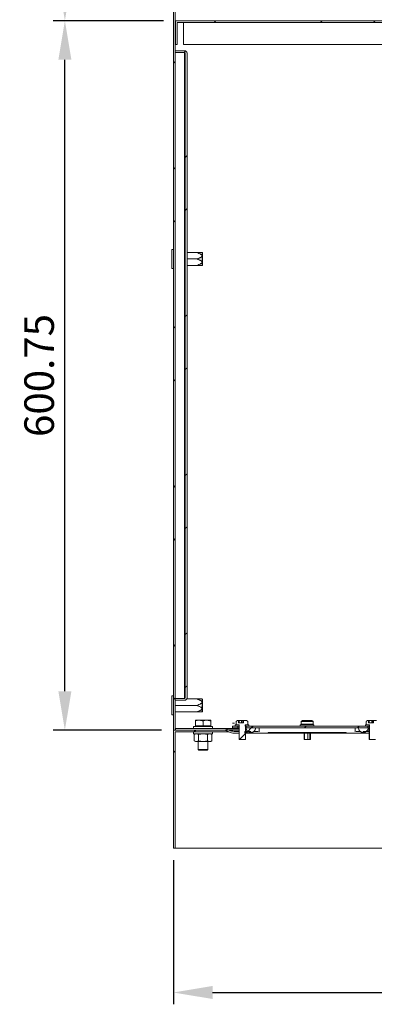
# Model space of a CAD drawing. Units: millimetres. Extents: x 63 to 4273, y 62 to 3032.
# Drawn here: x 1463 to 1763, y 1338 to 2172 of the extents above; entities that cross this region are included whole.
import ezdxf

# ---------------------------------------------------------------- set-up
doc = ezdxf.new("R2010")
doc.units = ezdxf.units.MM
doc.header["$LTSCALE"] = 2
doc.header["$PDSIZE"] = -1
doc.layers.add('Dimensions', color=7, linetype='Continuous')
doc.styles.get("Standard").update_dxf_attribs({"font": 'romans.shx', "width": 0.8})
doc.dimstyles.new('SLDDIMSTYLE2', dxfattribs={"dimscale": 10, "dimtxt": 2.5, "dimasz": 3.302, "dimexe": 1, "dimexo": 1, "dimgap": 0.926042, "dimtad": 1, "dimrnd": 1e-09, "dimzin": 12, "dimdsep": 46, "dimtxsty": 'Standard', "dimcen": 2, "dimadec": 0, "dimazin": 3, "dimtfac": 1, "dimtmove": 0, "dimatfit": 0, "dimfxl": 1, "dimfrac": 2, "dimtolj": 1, "dimtzin": 12, "dimarcsym": 0})
pattern_1 = [(45, (247.3, 26.22), (-67.352, 67.352), []), (45, (292.2, 26.22), (-67.352, 67.352), [])]
pattern_2 = [(45, (247.302, 26.216), (-22.45064, 22.45064), [])]

# ---------------------------------------------------------------- blocks, each defined once
blk = doc.blocks.new('*D49')
at = {"layer": 'Defpoints', "color": 0, "transparency": 16777216}
for p in [(1593.06, 1470.47), (2169.06, 1470.47), (2169.06, 1348.36)]:
    blk.add_point(p, dxfattribs=at)
at = {"layer": 'Dimensions', "color": 0, "lineweight": -2, "transparency": 16777216}
for p, q in [((1593.06, 1460.47), (1593.06, 1338.36)), ((2169.06, 1460.47), (2169.06, 1338.36)), ((1626.08, 1348.36), (2136.04, 1348.36))]:
    blk.add_line(p, q, dxfattribs=at)
at = {"layer": 'Dimensions', "color": 0, "transparency": 16777216}
for points in [[(1626.08, 1353.87), (1626.08, 1342.86), (1593.06, 1348.36)], [(2136.04, 1353.87), (2136.04, 1342.86), (2169.06, 1348.36)]]:
    blk.add_solid(points, dxfattribs=at)
at = {"layer": 'Dimensions', "color": 0, "transparency": 16777216, "insert": (1881.06, 1370.12), "char_height": 25, "attachment_point": 5}
blk.add_mtext('\\A1;576', dxfattribs=at)
blk = doc.blocks.new('*D54')
at = {"layer": 'Defpoints', "color": 0, "transparency": 16777216}
for p in [(1501.28, 2171.19), (1594.66, 2171.19), (1593.06, 1570.44)]:
    blk.add_point(p, dxfattribs=at)
at = {"layer": 'Dimensions', "color": 0, "lineweight": -2, "transparency": 16777216}
for p, q in [((1584.66, 2171.19), (1491.28, 2171.19)), ((1501.28, 1603.46), (1501.28, 2138.17)), ((1583.06, 1570.44), (1491.28, 1570.44))]:
    blk.add_line(p, q, dxfattribs=at)
at = {"layer": 'Dimensions', "color": 0, "transparency": 16777216}
for points in [[(1495.77, 2138.17), (1506.78, 2138.17), (1501.28, 2171.19)], [(1495.77, 1603.46), (1506.78, 1603.46), (1501.28, 1570.44)]]:
    blk.add_solid(points, dxfattribs=at)
at = {"layer": 'Dimensions', "color": 0, "transparency": 16777216, "insert": (1479.52, 1870.81), "char_height": 25, "attachment_point": 5, "rotation": 90}
blk.add_mtext('\\A1;600.75', dxfattribs=at)
blk = doc.blocks.new('*D55')
at = {"layer": 'Defpoints', "color": 0, "transparency": 16777216}
for p in [(1501.28, 2770.44), (1593.06, 2770.44), (1594.66, 2171.19)]:
    blk.add_point(p, dxfattribs=at)
at = {"layer": 'Dimensions', "color": 0, "lineweight": -2, "transparency": 16777216}
for p, q in [((1583.06, 2770.44), (1491.28, 2770.44)), ((1501.28, 2204.21), (1501.28, 2737.42)), ((1584.66, 2171.19), (1491.28, 2171.19))]:
    blk.add_line(p, q, dxfattribs=at)
at = {"layer": 'Dimensions', "color": 0, "transparency": 16777216}
for points in [[(1495.77, 2737.42), (1506.78, 2737.42), (1501.28, 2770.44)], [(1495.77, 2204.21), (1506.78, 2204.21), (1501.28, 2171.19)]]:
    blk.add_solid(points, dxfattribs=at)
at = {"layer": 'Dimensions', "color": 0, "transparency": 16777216, "insert": (1479.52, 2470.81), "char_height": 25, "attachment_point": 5, "rotation": 90}
blk.add_mtext('\\A1;599.25', dxfattribs=at)

msp = doc.modelspace()

# ---------------------------------------------------------------- hatches: boundary and pattern name
at = {"lineweight": 18}
h = msp.add_hatch(dxfattribs=at)
h.set_pattern_fill('ANSI32', color=256, scale=10, style=0)
h.set_pattern_definition(pattern_1)
h.paths.add_polyline_path([(1593.058, 2770.436), (1593.058, 1570.436), (1594.558, 1570.436), (1594.558, 2770.436)], flags=0)
h = msp.add_hatch(dxfattribs=at)
h.set_pattern_fill('ANSI32', color=256, scale=10, style=0)
h.set_pattern_definition(pattern_1)
h.paths.add_polyline_path([(2167.458, 2169.686), (2167.458, 2171.186), (1594.658, 2171.186), (1594.658, 2151.186), (1596.158, 2151.186), (1596.158, 2169.686)], flags=0)
h = msp.add_hatch(dxfattribs=at)
h.set_pattern_fill('ANSI32', color=256, scale=10, style=0)
h.set_pattern_definition(pattern_1)
edge = h.paths.add_edge_path(flags=0)
edge.add_arc((1602.458, 1597.911), 2.1, 270, 360)
edge.add_line((1604.558, 1597.911), (1604.558, 2143.711))
edge.add_arc((1602.458, 2143.711), 2.1, 0, 90)
edge.add_line((1602.458, 2145.811), (1594.558, 2145.811))
edge.add_line((1594.558, 2145.811), (1594.558, 2144.311))
edge.add_line((1594.558, 2144.311), (1602.458, 2144.311))
edge.add_arc((1602.458, 2143.711), 0.6, 0, 90, ccw=False)
edge.add_line((1603.058, 2143.711), (1603.058, 1597.911))
edge.add_arc((1602.458, 1597.911), 0.6, 270, 360, ccw=False)
edge.add_line((1602.458, 1597.311), (1594.558, 1597.311))
edge.add_line((1594.558, 1597.311), (1594.558, 1595.811))
edge.add_line((1594.558, 1595.811), (1602.458, 1595.811))
h = msp.add_hatch(dxfattribs=at)
h.set_pattern_fill('ANSI31', color=256, scale=10, style=0)
h.set_pattern_definition(pattern_2)
edge = h.paths.add_edge_path(flags=0)
edge.add_spline(control_points=[(1647.198, 1578.669), (1646.914, 1578.507), (1646.629, 1578.344), (1646.344, 1578.181)], knot_values=[0.0162427, 0.0162427, 0.0162427, 0.0162427, 0.0172191, 0.0172191, 0.0172191, 0.0172191], weights=[1, 1, 1, 1], degree=3, periodic=0)
edge.add_spline(control_points=[(1646.344, 1578.181), (1646.317, 1578.165), (1646.291, 1578.147), (1646.267, 1578.126), (1646.224, 1578.089), (1646.187, 1578.045), (1646.159, 1577.996), (1646.142, 1577.967), (1646.128, 1577.935), (1646.117, 1577.902), (1646.101, 1577.853), (1646.092, 1577.8), (1646.092, 1577.748)], knot_values=[0.0029024, 0.0029024, 0.0029024, 0.0029024, 0.0029981, 0.0029981, 0.0029981, 0.0031681, 0.0031681, 0.0031681, 0.0032708, 0.0032708, 0.0032708, 0.0034289, 0.0034289, 0.0034289, 0.0034289], weights=[1, 1, 1, 1, 1, 1, 1, 1, 1, 1, 1, 1, 1], degree=3, periodic=0)
edge.add_line((1646.092, 1577.748), (1646.092, 1575.436))
edge.add_spline(control_points=[(1646.092, 1575.436), (1646.092, 1575.418), (1646.093, 1575.4), (1646.095, 1575.383), (1646.101, 1575.327), (1646.117, 1575.272), (1646.141, 1575.221), (1646.165, 1575.171), (1646.199, 1575.124), (1646.238, 1575.085), (1646.264, 1575.059), (1646.292, 1575.036), (1646.322, 1575.017), (1646.37, 1574.986), (1646.424, 1574.963), (1646.479, 1574.95), (1646.517, 1574.941), (1646.557, 1574.936), (1646.596, 1574.936)], knot_values=[0.0027742, 0.0027742, 0.0027742, 0.0027742, 0.0028281, 0.0028281, 0.0028281, 0.0029971, 0.0029971, 0.0029971, 0.0031661, 0.0031661, 0.0031661, 0.0032742, 0.0032742, 0.0032742, 0.0034464, 0.0034464, 0.0034464, 0.003565, 0.003565, 0.003565, 0.003565], weights=[1, 1, 1, 1, 1, 1, 1, 1, 1, 1, 1, 1, 1, 1, 1, 1, 1, 1, 1], degree=3, periodic=0)
edge.add_line((1646.596, 1574.936), (1648.659, 1574.936))
edge.add_line((1648.659, 1574.936), (1648.659, 1562.536))
edge.add_line((1648.659, 1562.536), (1653.956, 1562.536))
edge.add_line((1653.956, 1562.536), (1653.956, 1574.936))
edge.add_line((1653.956, 1574.936), (1655.521, 1574.936))
edge.add_spline(control_points=[(1655.521, 1574.936), (1655.564, 1574.936), (1655.608, 1574.942), (1655.65, 1574.953), (1655.704, 1574.967), (1655.757, 1574.991), (1655.804, 1575.023), (1655.85, 1575.054), (1655.891, 1575.093), (1655.925, 1575.138), (1655.958, 1575.182), (1655.984, 1575.233), (1656.001, 1575.286), (1656.017, 1575.335), (1656.024, 1575.386), (1656.024, 1575.436)], knot_values=[0.0004925, 0.0004925, 0.0004925, 0.0004925, 0.000624, 0.000624, 0.000624, 0.0007939, 0.0007939, 0.0007939, 0.0009626, 0.0009626, 0.0009626, 0.0011308, 0.0011308, 0.0011308, 0.001284, 0.001284, 0.001284, 0.001284], weights=[1, 1, 1, 1, 1, 1, 1, 1, 1, 1, 1, 1, 1, 1, 1, 1], degree=3, periodic=0)
edge.add_line((1656.024, 1575.436), (1656.024, 1577.748))
edge.add_spline(control_points=[(1656.024, 1577.748), (1656.024, 1577.758), (1656.024, 1577.768), (1656.024, 1577.779), (1656.02, 1577.834), (1656.007, 1577.89), (1655.985, 1577.942), (1655.963, 1577.994), (1655.932, 1578.042), (1655.894, 1578.084), (1655.859, 1578.122), (1655.817, 1578.155), (1655.773, 1578.181)], knot_values=[0.0017715, 0.0017715, 0.0017715, 0.0017715, 0.0018025, 0.0018025, 0.0018025, 0.0019718, 0.0019718, 0.0019718, 0.0021423, 0.0021423, 0.0021423, 0.0022986, 0.0022986, 0.0022986, 0.0022986], weights=[1, 1, 1, 1, 1, 1, 1, 1, 1, 1, 1, 1, 1], degree=3, periodic=0)
edge.add_spline(control_points=[(1655.773, 1578.181), (1655.488, 1578.344), (1655.203, 1578.507), (1654.918, 1578.669)], knot_values=[0.0066264, 0.0066264, 0.0066264, 0.0066264, 0.0076106, 0.0076106, 0.0076106, 0.0076106], weights=[1, 1, 1, 1], degree=3, periodic=0)
edge.add_spline(control_points=[(1654.918, 1578.669), (1654.882, 1578.69), (1654.843, 1578.706), (1654.803, 1578.718), (1654.758, 1578.73), (1654.712, 1578.736), (1654.665, 1578.736)], knot_values=[0.00253, 0.00253, 0.00253, 0.00253, 0.0026564, 0.0026564, 0.0026564, 0.0027963, 0.0027963, 0.0027963, 0.0027963], weights=[1, 1, 1, 1, 1, 1, 1], degree=3, periodic=0)
edge.add_line((1654.665, 1578.736), (1652.148, 1578.736))
edge.add_line((1652.148, 1578.736), (1652.148, 1576.736))
edge.add_line((1652.148, 1576.736), (1648.026, 1576.736))
edge.add_line((1648.026, 1576.736), (1648.026, 1578.736))
edge.add_line((1648.026, 1578.736), (1647.452, 1578.736))
edge.add_spline(control_points=[(1647.452, 1578.736), (1647.433, 1578.736), (1647.414, 1578.735), (1647.395, 1578.733), (1647.361, 1578.729), (1647.326, 1578.722), (1647.293, 1578.711), (1647.26, 1578.7), (1647.228, 1578.686), (1647.198, 1578.669)], knot_values=[0.0031184, 0.0031184, 0.0031184, 0.0031184, 0.0031747, 0.0031747, 0.0031747, 0.0032799, 0.0032799, 0.0032799, 0.0033835, 0.0033835, 0.0033835, 0.0033835], weights=[1, 1, 1, 1, 1, 1, 1, 1, 1, 1], degree=3, periodic=0)
h = msp.add_hatch(dxfattribs=at)
h.set_pattern_fill('ANSI31', color=256, scale=10, style=0)
h.set_pattern_definition(pattern_2)
h.paths.add_polyline_path([(1638.058, 1570.436), (1593.058, 1570.436), (1593.058, 1508.173), (1594.558, 1508.173), (1594.558, 1568.936), (1638.058, 1568.936)], flags=0)
h = msp.add_hatch(dxfattribs=at)
h.set_pattern_fill('ANSI32', color=256, scale=10, style=0)
h.set_pattern_definition(pattern_1)
h.paths.add_polyline_path([(1658.558, 1567.936), (1658.558, 1569.436), (1653.49, 1569.436), (1653.49, 1567.936)], flags=0)
h = msp.add_hatch(dxfattribs=at)
h.set_pattern_fill('ANSI31', color=256, scale=10, style=0)
h.set_pattern_definition(pattern_2)
edge = h.paths.add_edge_path(flags=0)
edge.add_arc((1658.558, 1572.436), 4, 180, 360)
edge.add_line((1662.558, 1572.436), (1654.558, 1572.436))
h = msp.add_hatch(dxfattribs=at)
h.set_pattern_fill('ANSI31', color=256, scale=10, style=0)
h.set_pattern_definition(pattern_2)
h.paths.add_polyline_path([(1654.611, 1572.436), (1757.506, 1572.436), (1757.506, 1573.936), (1654.611, 1573.936)], flags=0)

# ---------------------------------------------------------------- linework, layer by layer
for p, q in [((1593.058, 2770.436), (1593.058, 1570.436)), ((1594.558, 2770.436), (1594.558, 1570.436)), ((1594.658, 2171.186), (1594.658, 2151.186)), ((2167.458, 2171.186), (1594.658, 2171.186)), ((2167.458, 2169.686), (1596.158, 2169.686)), ((1596.158, 2169.686), (1596.158, 2151.186)), ((1601.658, 2151.186), (1601.658, 2169.686)), ((1594.658, 2151.186), (1596.158, 2151.186)), ((1601.658, 2151.186), (2160.458, 2151.186)), ((1594.558, 2144.311), (1594.558, 2145.811)), ((1602.458, 2145.811), (1594.558, 2145.811)), ((1602.458, 2144.311), (1594.558, 2144.311)), ((1602.458, 2144.241), (1594.558, 2144.241)), ((1602.458, 2144.241), (1602.458, 1597.382)), ((1602.458, 2144.241), (1602.811, 2144.183)), ((1603.058, 2143.711), (1603.058, 1597.911)), ((1604.558, 2143.711), (1604.558, 1597.911)), ((1593.058, 1977.486), (1591.558, 1977.486)), ((1591.558, 1969.436), (1591.558, 1977.486)), ((1591.558, 1961.386), (1591.558, 1969.436)), ((1612.558, 1974.886), (1604.558, 1974.886)), ((1612.558, 1969.436), (1604.558, 1969.436)), ((1617.558, 1974.589), (1617.362, 1974.872)), ((1617.362, 1974.872), (1617.362, 1964.001)), ((1617.558, 1974.589), (1617.558, 1964.284)), ((1591.558, 1961.386), (1593.058, 1961.386)), ((1612.558, 1963.986), (1604.558, 1963.986)), ((1617.362, 1964.001), (1617.558, 1964.284)), ((1593.058, 1599.486), (1591.558, 1599.486)), ((1591.558, 1591.436), (1591.558, 1599.486)), ((1594.558, 1597.382), (1602.458, 1597.382)), ((1594.558, 1595.811), (1594.558, 1597.311)), ((1594.558, 1597.311), (1602.458, 1597.311)), ((1594.558, 1595.811), (1602.458, 1595.811)), ((1602.458, 1597.382), (1602.814, 1597.441)), ((1612.558, 1596.886), (1604.291, 1596.886)), ((1617.558, 1596.589), (1617.362, 1596.872)), ((1617.362, 1596.872), (1617.362, 1586.001)), ((1617.558, 1596.589), (1617.558, 1586.284)), ((1591.558, 1583.386), (1591.558, 1591.436)), ((1612.558, 1591.436), (1594.558, 1591.436)), ((1612.558, 1585.986), (1594.558, 1585.986)), ((1617.362, 1586.001), (1617.558, 1586.284)), ((1591.558, 1583.386), (1593.058, 1583.386)), ((1611.558, 1578.256), (1614.808, 1578.836)), ((1614.808, 1578.836), (1611.558, 1578.836)), ((1611.558, 1574.136), (1611.558, 1578.256)), ((1621.308, 1578.836), (1614.808, 1578.836)), ((1618.058, 1578.256), (1621.308, 1578.836)), ((1618.058, 1574.136), (1618.058, 1578.256)), ((1624.558, 1578.836), (1621.308, 1578.836)), ((1624.558, 1574.136), (1624.558, 1578.256)), ((1644.558, 1576.356), (1643.058, 1576.356)), ((1646.058, 1577.748), (1646.058, 1575.436)), ((1646.092, 1577.748), (1646.092, 1575.436)), ((1646.344, 1578.181), (1647.198, 1578.669)), ((1647.452, 1578.736), (1648.026, 1578.736)), ((1648.026, 1576.736), (1648.026, 1578.736)), ((1648.64, 1578.736), (1648.026, 1578.736)), ((1648.026, 1576.736), (1652.148, 1576.736)), ((1648.64, 1576.736), (1648.64, 1578.736)), ((1650.687, 1578.736), (1648.64, 1578.736)), ((1650.687, 1578.736), (1650.687, 1576.736)), ((1651.621, 1578.736), (1650.687, 1578.736)), ((1651.621, 1576.736), (1651.621, 1578.736)), ((1652.148, 1578.736), (1651.621, 1578.736)), ((1652.148, 1578.736), (1652.148, 1576.736)), ((1652.148, 1578.736), (1654.665, 1578.736)), ((1654.918, 1578.669), (1655.773, 1578.181)), ((1656.024, 1575.436), (1656.024, 1577.748)), ((1656.058, 1575.436), (1656.058, 1577.748)), ((1701.058, 1577.748), (1701.058, 1575.436)), ((1711.058, 1577.748), (1701.058, 1577.748)), ((1702.155, 1578.669), (1701.308, 1578.181)), ((1701.308, 1578.181), (1710.38, 1578.181)), ((1709.962, 1578.669), (1702.155, 1578.669)), ((1702.405, 1578.736), (1709.712, 1578.736)), ((1710.808, 1578.181), (1709.962, 1578.669)), ((1710.38, 1578.181), (1710.808, 1578.181)), ((1711.058, 1575.436), (1711.058, 1577.748)), ((1756.058, 1577.748), (1756.058, 1575.436)), ((1756.092, 1577.748), (1756.092, 1575.436)), ((1756.344, 1578.181), (1757.198, 1578.669)), ((1757.452, 1578.736), (1758.026, 1578.736)), ((1758.026, 1576.736), (1758.026, 1578.736)), ((1758.64, 1578.736), (1758.026, 1578.736)), ((1758.026, 1576.736), (1762.148, 1576.736)), ((1758.64, 1576.736), (1758.64, 1578.736)), ((1760.687, 1578.736), (1758.64, 1578.736)), ((1760.687, 1578.736), (1760.687, 1576.736)), ((1761.621, 1578.736), (1760.687, 1578.736)), ((1761.621, 1576.736), (1761.621, 1578.736)), ((1762.148, 1578.736), (1761.621, 1578.736)), ((1762.148, 1578.736), (1762.148, 1576.736)), ((1762.148, 1578.736), (1764.665, 1578.736)), ((1593.058, 1570.436), (1593.058, 1470.473)), ((1593.058, 1570.436), (1638.058, 1570.436)), ((1593.058, 1570.436), (1594.558, 1570.436)), ((1594.558, 1568.936), (1638.058, 1568.936)), ((1594.558, 1568.936), (1594.558, 1470.473)), ((1594.658, 1571.936), (1594.658, 1570.436)), ((1594.658, 1571.936), (1634.698, 1571.936)), ((1594.658, 1570.436), (1634.698, 1570.436)), ((1610.058, 1573.536), (1610.058, 1571.936)), ((1618.058, 1573.536), (1610.058, 1573.536)), ((1610.058, 1568.936), (1610.058, 1567.336)), ((1611.558, 1574.136), (1611.558, 1573.536)), ((1614.808, 1574.136), (1611.558, 1574.136)), ((1618.058, 1574.136), (1614.808, 1574.136)), ((1621.308, 1574.136), (1618.058, 1574.136)), ((1626.058, 1573.536), (1618.058, 1573.536)), ((1624.558, 1574.136), (1621.308, 1574.136)), ((1624.558, 1573.536), (1624.558, 1574.136)), ((1626.058, 1571.936), (1626.058, 1573.536)), ((1626.058, 1567.336), (1626.058, 1568.936)), ((1634.698, 1571.936), (1648.623, 1571.936)), ((1638.058, 1568.936), (1638.058, 1570.436)), ((1640.06, 1568.936), (1638.058, 1568.936)), ((1639.17, 1570.881), (1639.947, 1570.492)), ((1648.623, 1570.881), (1639.17, 1570.881)), ((1639.947, 1568.992), (1639.17, 1569.381)), ((1639.947, 1570.492), (1648.623, 1570.492)), ((1643.058, 1572.436), (1643.058, 1573.936)), ((1643.058, 1573.936), (1647.506, 1573.936)), ((1643.058, 1572.436), (1647.506, 1572.436)), ((1648.627, 1569.436), (1644.419, 1569.436)), ((1644.419, 1567.936), (1648.627, 1567.936)), ((1645.308, 1574.936), (1645.308, 1573.936)), ((1645.308, 1574.936), (1645.338, 1574.936)), ((1645.338, 1574.936), (1645.338, 1573.936)), ((1645.338, 1574.936), (1648.524, 1574.936)), ((1645.338, 1573.936), (1648.524, 1573.936)), ((1646.596, 1574.936), (1648.659, 1574.936)), ((1647.506, 1572.436), (1647.506, 1573.936)), ((1648.631, 1572.436), (1647.506, 1572.436)), ((1648.524, 1574.936), (1648.524, 1573.936)), ((1648.631, 1573.936), (1648.524, 1573.936)), ((1648.623, 1573.936), (1648.623, 1569.436)), ((1648.623, 1567.936), (1648.623, 1562.536)), ((1648.627, 1567.936), (1648.627, 1569.436)), ((1648.627, 1569.436), (1648.65, 1569.436)), ((1648.627, 1567.936), (1648.65, 1567.936)), ((1648.631, 1569.436), (1648.631, 1574.936)), ((1648.631, 1562.536), (1648.631, 1567.936)), ((1648.659, 1574.936), (1648.659, 1562.536)), ((1653.49, 1569.436), (1653.49, 1567.936)), ((1658.558, 1569.436), (1653.49, 1569.436)), ((1653.49, 1567.936), (1658.558, 1567.936)), ((1653.592, 1573.936), (1653.592, 1574.936)), ((1653.592, 1574.936), (1656.779, 1574.936)), ((1653.592, 1573.936), (1656.779, 1573.936)), ((1653.956, 1574.936), (1655.521, 1574.936)), ((1653.956, 1562.536), (1653.956, 1574.936)), ((1654.558, 1572.436), (1653.956, 1572.436)), ((1654.019, 1569.436), (1654.019, 1572.436)), ((1654.019, 1571.936), (1654.59, 1571.936)), ((1654.873, 1570.881), (1654.019, 1570.881)), ((1654.019, 1570.492), (1655.063, 1570.492)), ((1654.019, 1562.536), (1654.019, 1567.936)), ((1654.558, 1572.436), (1662.558, 1572.436)), ((1654.611, 1573.936), (1654.611, 1572.436)), ((1654.611, 1573.936), (1757.506, 1573.936)), ((1654.611, 1572.436), (1757.506, 1572.436)), ((1656.779, 1573.936), (1656.779, 1574.936)), ((1656.779, 1574.936), (1656.808, 1574.936)), ((1656.808, 1573.936), (1656.808, 1574.936)), ((1658.558, 1569.436), (1658.558, 1567.936)), ((1673.058, 1567.936), (1658.558, 1567.936)), ((1661.204, 1569.436), (1664.539, 1569.436)), ((1665.558, 1569.026), (1665.558, 1572.436)), ((1673.058, 1568.436), (1739.058, 1568.436)), ((1673.058, 1568.436), (1673.058, 1567.936)), ((1739.058, 1567.936), (1673.058, 1567.936)), ((1700.308, 1574.936), (1700.308, 1573.936)), ((1700.308, 1574.936), (1706.058, 1574.936)), ((1701.058, 1575.436), (1711.058, 1575.436)), ((1703.623, 1567.936), (1703.623, 1562.536)), ((1703.631, 1562.536), (1703.631, 1567.936)), ((1703.84, 1562.536), (1703.84, 1567.936)), ((1706.058, 1574.936), (1711.808, 1574.936)), ((1706.519, 1562.536), (1706.519, 1567.936)), ((1708.306, 1562.536), (1708.306, 1567.936)), ((1709.019, 1562.536), (1709.019, 1567.936)), ((1711.808, 1573.936), (1711.808, 1574.936)), ((1739.058, 1568.436), (1739.058, 1567.936)), ((1753.558, 1567.936), (1739.058, 1567.936)), ((1746.558, 1569.026), (1746.558, 1572.436)), ((1747.578, 1569.436), (1750.913, 1569.436)), ((1749.558, 1572.436), (1757.558, 1572.436)), ((1753.558, 1567.936), (1753.558, 1569.436)), ((1758.627, 1569.436), (1753.558, 1569.436)), ((1753.558, 1567.936), (1758.627, 1567.936)), ((1755.308, 1574.936), (1755.308, 1573.936)), ((1755.308, 1574.936), (1755.338, 1574.936)), ((1755.338, 1574.936), (1755.338, 1573.936)), ((1755.338, 1574.936), (1758.524, 1574.936)), ((1755.338, 1573.936), (1758.524, 1573.936)), ((1756.596, 1574.936), (1758.659, 1574.936)), ((1757.054, 1570.492), (1758.623, 1570.492)), ((1758.623, 1570.881), (1757.244, 1570.881)), ((1757.506, 1572.436), (1757.506, 1573.936)), ((1757.527, 1571.936), (1758.623, 1571.936)), ((1758.631, 1572.436), (1757.558, 1572.436)), ((1758.524, 1574.936), (1758.524, 1573.936)), ((1758.631, 1573.936), (1758.524, 1573.936)), ((1758.623, 1573.936), (1758.623, 1569.436)), ((1758.623, 1567.936), (1758.623, 1562.536)), ((1758.627, 1567.936), (1758.627, 1569.436)), ((1758.627, 1569.436), (1758.65, 1569.436)), ((1758.627, 1567.936), (1758.65, 1567.936)), ((1758.631, 1569.436), (1758.631, 1574.936)), ((1758.631, 1562.536), (1758.631, 1567.936)), ((1758.659, 1574.936), (1758.659, 1562.536)), ((1610.058, 1567.336), (1613.683, 1567.336)), ((1611.558, 1567.336), (1610.553, 1566.756)), ((1612.429, 1567.336), (1610.553, 1566.756)), ((1610.553, 1561.417), (1610.553, 1566.756)), ((1610.553, 1561.417), (1611.558, 1560.836)), ((1612.429, 1560.836), (1610.553, 1561.417)), ((1611.558, 1560.836), (1612.429, 1560.836)), ((1614.306, 1566.756), (1612.429, 1567.336)), ((1614.306, 1561.417), (1612.429, 1560.836)), ((1612.429, 1560.836), (1618.058, 1560.836)), ((1613.683, 1567.336), (1626.058, 1567.336)), ((1614.058, 1560.836), (1614.058, 1554.091)), ((1618.058, 1567.336), (1614.306, 1566.756)), ((1614.306, 1566.756), (1614.306, 1561.417)), ((1618.058, 1560.836), (1614.306, 1561.417)), ((1621.811, 1566.756), (1618.058, 1567.336)), ((1621.811, 1561.417), (1618.058, 1560.836)), ((1618.058, 1560.836), (1623.688, 1560.836)), ((1623.688, 1567.336), (1621.811, 1566.756)), ((1621.811, 1566.756), (1621.811, 1561.417)), ((1623.688, 1560.836), (1621.811, 1561.417)), ((1622.058, 1554.091), (1622.058, 1560.836)), ((1625.564, 1566.756), (1623.688, 1567.336)), ((1625.564, 1561.417), (1623.688, 1560.836)), ((1623.688, 1560.836), (1624.558, 1560.836)), ((1625.564, 1566.756), (1624.558, 1567.336)), ((1624.558, 1560.836), (1625.564, 1561.417)), ((1625.564, 1566.756), (1625.564, 1561.417)), ((1648.631, 1562.536), (1648.623, 1562.536)), ((1648.659, 1562.536), (1648.631, 1562.536)), ((1653.956, 1562.536), (1648.659, 1562.536)), ((1654.019, 1562.536), (1653.956, 1562.536)), ((1703.631, 1562.536), (1703.623, 1562.536)), ((1703.84, 1562.536), (1703.631, 1562.536)), ((1706.519, 1562.536), (1703.84, 1562.536)), ((1708.306, 1562.536), (1706.519, 1562.536)), ((1709.019, 1562.536), (1708.306, 1562.536)), ((1758.631, 1562.536), (1758.623, 1562.536)), ((1758.659, 1562.536), (1758.631, 1562.536)), ((1763.956, 1562.536), (1758.659, 1562.536)), ((1614.058, 1554.091), (1614.613, 1553.536)), ((1614.058, 1554.091), (1622.058, 1554.091)), ((1614.613, 1553.536), (1621.504, 1553.536)), ((1621.504, 1553.536), (1622.058, 1554.091)), ((1594.558, 1470.473), (1593.058, 1470.473)), ((1594.558, 1470.473), (2167.558, 1470.473))]:
    msp.add_line(p, q, dxfattribs=at)
for centre, radius, start, end in [((1602.458, 2143.711), 2.1, 0, 90), ((1602.458, 2143.711), 0.6, 0, 90), ((1602.458, 1597.911), 0.6, 270, 0), ((1602.458, 1597.911), 2.1, 270, 0), ((1655.558, 1577.748), 0.5, 0, 60), ((1701.558, 1577.748), 0.5, 120, 180), ((1702.405, 1578.236), 0.5, 90, 120), ((1709.712, 1578.236), 0.5, 60, 90), ((1710.558, 1577.748), 0.5, 0, 60), ((1634.698, 1561.936), 10, 63.434949, 90), ((1634.698, 1560.436), 10, 63.434949, 90), ((1644.419, 1579.436), 10, 243.434949, 270), ((1644.419, 1577.936), 10, 243.434949, 270), ((1658.558, 1572.436), 4, 180, 0), ((1701.558, 1575.436), 0.5, 180, 270), ((1710.558, 1575.436), 0.5, 270, 0), ((1753.558, 1572.436), 4, 180, 0)]:
    msp.add_arc(centre, radius, start, end, dxfattribs=at)
for points, knots in [([(1612.558, 1974.886), (1613.255, 1974.66), (1614.583, 1974.227), (1616.152, 1973.529), (1617.024, 1972.848), (1617.274, 1972.37), (1617.292, 1972.044), (1617.155, 1971.689), (1616.664, 1971.133), (1615.123, 1970.271), (1613.608, 1969.778), (1612.558, 1969.436)], [0, 0, 0, 0, 0.1891857, 0.3609473, 0.4475476, 0.4799407, 0.5126156, 0.5409175, 0.5882282, 0.7148672, 1, 1, 1, 1]), ([(1612.558, 1974.886), (1613.327, 1974.886), (1614.754, 1974.886), (1616.33, 1974.886), (1617.074, 1974.886), (1617.277, 1974.886), (1617.29, 1974.886), (1617.144, 1974.886), (1616.611, 1974.886), (1615.477, 1974.886), (1614.007, 1974.886), (1613.017, 1974.886), (1612.558, 1974.886)], [0, 0, 0, 0, 0.20943397, 0.38921735, 0.44675745, 0.48129343, 0.51340386, 0.54528682, 0.58713075, 0.73194056, 0.87576285, 1, 1, 1, 1]), ([(1612.558, 1969.436), (1613.255, 1969.663), (1614.583, 1970.096), (1616.152, 1970.794), (1617.024, 1971.474), (1617.274, 1971.952), (1617.292, 1972.279), (1617.155, 1972.634), (1616.664, 1973.189), (1615.123, 1974.052), (1613.608, 1974.545), (1612.558, 1974.886)], [0, 0, 0, 0, 0.1891857, 0.3609473, 0.4475476, 0.4799407, 0.5126156, 0.5409175, 0.5882282, 0.7148672, 1, 1, 1, 1]), ([(1612.558, 1963.986), (1613.255, 1964.213), (1614.583, 1964.646), (1616.152, 1965.344), (1617.024, 1966.024), (1617.274, 1966.502), (1617.292, 1966.829), (1617.155, 1967.184), (1616.664, 1967.739), (1615.123, 1968.602), (1613.608, 1969.095), (1612.558, 1969.436)], [0, 0, 0, 0, 0.1891857, 0.3609473, 0.4475476, 0.4799407, 0.5126156, 0.5409175, 0.5882282, 0.7148672, 1, 1, 1, 1]), ([(1612.558, 1969.436), (1613.255, 1969.21), (1614.583, 1968.777), (1616.152, 1968.079), (1617.024, 1967.398), (1617.274, 1966.92), (1617.292, 1966.594), (1617.155, 1966.239), (1616.664, 1965.683), (1615.123, 1964.821), (1613.608, 1964.328), (1612.558, 1963.986)], [0, 0, 0, 0, 0.1891857, 0.3609473, 0.4475476, 0.4799407, 0.5126156, 0.5409175, 0.5882282, 0.7148672, 1, 1, 1, 1]), ([(1612.558, 1963.986), (1613.017, 1963.986), (1614.007, 1963.986), (1615.477, 1963.986), (1616.611, 1963.986), (1617.144, 1963.986), (1617.29, 1963.986), (1617.277, 1963.986), (1617.074, 1963.986), (1616.33, 1963.986), (1614.754, 1963.986), (1613.327, 1963.986), (1612.558, 1963.986)], [0, 0, 0, 0, 0.1242372, 0.2680594, 0.4128693, 0.4547132, 0.4865961, 0.5187066, 0.5532426, 0.6107827, 0.790566, 1, 1, 1, 1]), ([(1612.558, 1596.886), (1613.255, 1596.66), (1614.583, 1596.227), (1616.152, 1595.529), (1617.024, 1594.848), (1617.274, 1594.37), (1617.292, 1594.044), (1617.155, 1593.689), (1616.664, 1593.133), (1615.123, 1592.271), (1613.608, 1591.778), (1612.558, 1591.436)], [0, 0, 0, 0, 0.1891857, 0.3609473, 0.4475476, 0.4799407, 0.5126156, 0.5409175, 0.5882282, 0.7148672, 1, 1, 1, 1]), ([(1612.558, 1596.886), (1613.327, 1596.886), (1614.754, 1596.886), (1616.33, 1596.886), (1617.074, 1596.886), (1617.277, 1596.886), (1617.29, 1596.886), (1617.144, 1596.886), (1616.611, 1596.886), (1615.477, 1596.886), (1614.007, 1596.886), (1613.017, 1596.886), (1612.558, 1596.886)], [0, 0, 0, 0, 0.20943397, 0.38921735, 0.44675745, 0.48129343, 0.51340386, 0.54528682, 0.58713075, 0.73194056, 0.87576285, 1, 1, 1, 1]), ([(1612.558, 1591.436), (1613.255, 1591.663), (1614.583, 1592.096), (1616.152, 1592.794), (1617.024, 1593.474), (1617.274, 1593.952), (1617.292, 1594.279), (1617.155, 1594.634), (1616.664, 1595.189), (1615.123, 1596.052), (1613.608, 1596.545), (1612.558, 1596.886)], [0, 0, 0, 0, 0.1891857, 0.3609473, 0.4475476, 0.4799407, 0.5126156, 0.5409175, 0.5882282, 0.7148672, 1, 1, 1, 1]), ([(1612.558, 1585.986), (1613.255, 1586.213), (1614.583, 1586.646), (1616.152, 1587.344), (1617.024, 1588.024), (1617.274, 1588.502), (1617.292, 1588.829), (1617.155, 1589.184), (1616.664, 1589.739), (1615.123, 1590.602), (1613.608, 1591.095), (1612.558, 1591.436)], [0, 0, 0, 0, 0.1891857, 0.3609473, 0.4475476, 0.4799407, 0.5126156, 0.5409175, 0.5882282, 0.7148672, 1, 1, 1, 1]), ([(1612.558, 1591.436), (1613.255, 1591.21), (1614.583, 1590.777), (1616.152, 1590.079), (1617.024, 1589.398), (1617.274, 1588.92), (1617.292, 1588.594), (1617.155, 1588.239), (1616.664, 1587.683), (1615.123, 1586.821), (1613.608, 1586.328), (1612.558, 1585.986)], [0, 0, 0, 0, 0.1891857, 0.3609473, 0.4475476, 0.4799407, 0.5126156, 0.5409175, 0.5882282, 0.7148672, 1, 1, 1, 1]), ([(1612.558, 1585.986), (1613.017, 1585.986), (1614.007, 1585.986), (1615.477, 1585.986), (1616.611, 1585.986), (1617.144, 1585.986), (1617.29, 1585.986), (1617.277, 1585.986), (1617.074, 1585.986), (1616.33, 1585.986), (1614.754, 1585.986), (1613.327, 1585.986), (1612.558, 1585.986)], [0, 0, 0, 0, 0.1242372, 0.2680594, 0.4128693, 0.4547132, 0.4865961, 0.5187066, 0.5532426, 0.6107827, 0.790566, 1, 1, 1, 1]), ([(1611.558, 1578.836), (1611.558, 1578.765), (1611.558, 1578.674), (1611.558, 1578.332), (1611.558, 1578.256)], [0, 0, 0, 0, 0.7762867, 1, 1, 1, 1]), ([(1614.808, 1578.836), (1614.886, 1578.836), (1615.983, 1578.828), (1617.058, 1578.531), (1618.058, 1578.256)], [0, 0, 0, 0, 0.0702148, 1, 1, 1, 1]), ([(1621.308, 1578.836), (1621.386, 1578.836), (1622.483, 1578.828), (1623.558, 1578.531), (1624.558, 1578.256)], [0, 0, 0, 0, 0.0702148, 1, 1, 1, 1]), ([(1624.558, 1578.256), (1624.558, 1578.332), (1624.558, 1578.674), (1624.558, 1578.765), (1624.558, 1578.836)], [0, 0, 0, 0, 0.2237133, 1, 1, 1, 1]), ([(1646.092, 1577.748), (1646.097, 1577.8), (1646.105, 1577.887), (1646.166, 1578.018), (1646.244, 1578.115), (1646.318, 1578.163), (1646.344, 1578.181)], [0, 0, 0, 0, 0.2997593, 0.4961451, 0.818188, 1, 1, 1, 1]), ([(1647.198, 1578.669), (1647.229, 1578.685), (1647.292, 1578.715), (1647.379, 1578.734), (1647.433, 1578.736), (1647.452, 1578.736)], [0, 0, 0, 0, 0.3895522, 0.7877156, 1, 1, 1, 1]), ([(1654.665, 1578.736), (1654.712, 1578.733), (1654.801, 1578.727), (1654.881, 1578.688), (1654.918, 1578.669)], [0, 0, 0, 0, 0.5252282, 1, 1, 1, 1]), ([(1655.773, 1578.181), (1655.815, 1578.151), (1655.905, 1578.089), (1655.993, 1577.946), (1656.023, 1577.824), (1656.024, 1577.758), (1656.024, 1577.748)], [0, 0, 0, 0, 0.296404, 0.6196787, 0.9406907, 1, 1, 1, 1]), ([(1756.092, 1577.748), (1756.097, 1577.8), (1756.105, 1577.887), (1756.166, 1578.018), (1756.244, 1578.115), (1756.318, 1578.163), (1756.344, 1578.181)], [0, 0, 0, 0, 0.2997593, 0.4961451, 0.818188, 1, 1, 1, 1]), ([(1757.198, 1578.669), (1757.229, 1578.685), (1757.292, 1578.715), (1757.379, 1578.734), (1757.433, 1578.736), (1757.452, 1578.736)], [0, 0, 0, 0, 0.3895522, 0.7877156, 1, 1, 1, 1]), ([(1646.596, 1574.936), (1646.557, 1574.939), (1646.461, 1574.946), (1646.336, 1575.001), (1646.22, 1575.094), (1646.133, 1575.217), (1646.096, 1575.345), (1646.093, 1575.418), (1646.092, 1575.436)], [0, 0, 0, 0, 0.1499508, 0.3671948, 0.5048402, 0.718179, 0.9315526, 1, 1, 1, 1]), ([(1656.024, 1575.436), (1656.02, 1575.386), (1656.01, 1575.279), (1655.932, 1575.132), (1655.809, 1575.015), (1655.664, 1574.947), (1655.564, 1574.94), (1655.521, 1574.936)], [0, 0, 0, 0, 0.1934825, 0.405956, 0.6191646, 0.8337333, 1, 1, 1, 1]), ([(1756.596, 1574.936), (1756.557, 1574.939), (1756.461, 1574.946), (1756.336, 1575.001), (1756.22, 1575.094), (1756.133, 1575.217), (1756.096, 1575.345), (1756.093, 1575.418), (1756.092, 1575.436)], [0, 0, 0, 0, 0.1499508, 0.3671948, 0.5048402, 0.718179, 0.9315526, 1, 1, 1, 1])]:
    msp.add_open_spline(points, degree=3, knots=knots, dxfattribs=at)

# ---------------------------------------------------------------- dimensions: what is measured, and where the dimension line sits
at = {"layer": 'Dimensions'}
dim = msp.add_linear_dim(base=(1501.277, 2770.436), p1=(1594.658, 2171.186), p2=(1593.058, 2770.436), angle=90, dimstyle='SLDDIMSTYLE2', override={"dimtmove": 1}, dxfattribs=at)
dim.commit()
dim.dimension.update_dxf_attribs({"geometry": '*D55', "text_midpoint": (1479.517, 2470.811)})
dim = msp.add_linear_dim(base=(1501.277, 2171.186), p1=(1593.058, 1570.436), p2=(1594.658, 2171.186), angle=90, dimstyle='SLDDIMSTYLE2', dxfattribs=at)
dim.commit()
dim.dimension.update_dxf_attribs({"geometry": '*D54', "text_midpoint": (1479.517, 1870.811)})
dim = msp.add_linear_dim(base=(2169.058, 1348.364), p1=(1593.058, 1470.473), p2=(2169.058, 1470.473), dimstyle='SLDDIMSTYLE2', dxfattribs=at)
dim.commit()
dim.dimension.update_dxf_attribs({"geometry": '*D49', "text_midpoint": (1881.058, 1370.124)})

doc.saveas('drawing.dxf')
